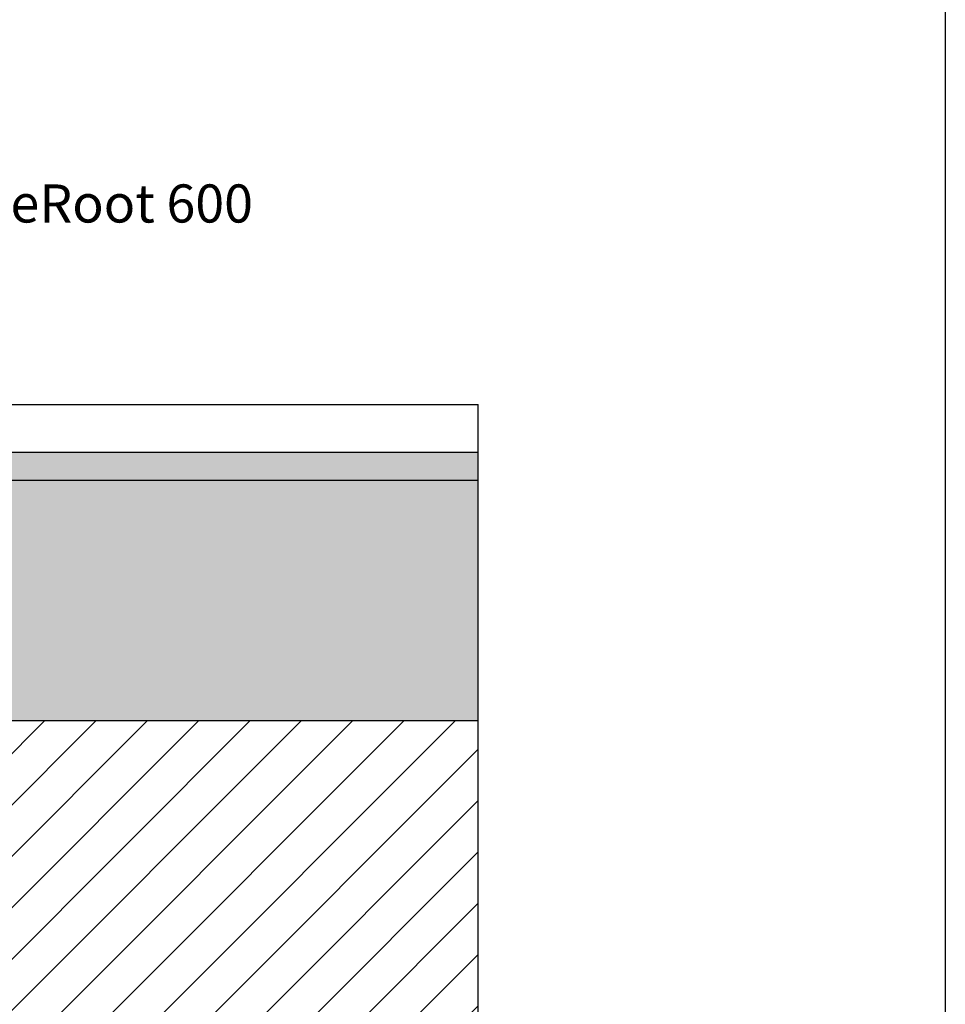
# Model space of a CAD drawing. Units: millimetres. Extents: x 2587 to 67757, y -8021 to 35459.
# Drawn here: x 49826 to 50798, y 3902 to 4935 of the extents above; entities that cross this region are included whole.
import ezdxf
from ezdxf import colors
from ezdxf.entities.mleader import LeaderData, LeaderLine
from ezdxf.math import Vec2, Vec3

# ---------------------------------------------------------------- set-up
doc = ezdxf.new("R2010")
doc.units = ezdxf.units.MM
doc.layers.add('L_detalje', color=251, linetype='Continuous')
doc.layers.add('L_Tekst', color=7, linetype='Continuous')
doc.layers.add('L_hatch', color=251, linetype='Continuous', lineweight=15)
doc.styles.add('s020', font='arial.ttf', dxfattribs={"height": 50})

# ---------------------------------------------------------------- blocks, each defined once
blk = doc.blocks.new('_DotSmall')
at = {"color": 0, "linetype": 'ByBlock', "const_width": 0.5}
blk.add_lwpolyline([(-0.0625, 0, 1), (0.0625, 0, 1)], format="xyb", close=True, dxfattribs=at)

msp = doc.modelspace()

# ---------------------------------------------------------------- hatches: boundary and pattern name
at = {"layer": 'L_hatch', "transparency": 33554687}
h = msp.add_hatch(dxfattribs=at)
h.set_pattern_fill('AR-SAND', color=256)
h.set_pattern_definition([(37.50000000000001, (32532.97057348181, 6504.352303466207), (-1.600031295984046, 48.94132373293424), [0, -38.608, 0, -43.18, 0, -41.275]), (7.499999999999999, (32532.97057348181, 6504.352303466207), (44.95232831380027, 71.68251005683543), [0, -20.828, 0, -34.798, 0, -13.335]), (327.5, (32501.72857348181, 6504.352303466207), (79.0992370241458, 0.1437184678545762), [0, -12.7, 0, -45.72, 0, -59.69]), (317.5, (32501.72857348181, 6504.352303466207), (76.35564524722972, 22.29293232572163), [0, -6.35, 0, -29.972, 0, -34.29])])
h.paths.add_polyline_path([(48288.09183164524, 4481.459146424999), (48288.09183164524, 4451.459146424997), (50307.84309430372, 4451.459146424997), (50307.84309430372, 4481.459146424997)])
h.paths.add_polyline_path([(47088.09183164524, 4451.459146424999), (47088.09183164524, 4481.459146424999), (45098.59183164538, 4481.459146424999), (45098.59183164538, 4451.459146424999)])
h = msp.add_hatch(dxfattribs=at)
h.set_pattern_fill('AR-SAND', color=256, scale=0.75)
h.set_pattern_definition([(37.50000000000001, (0, 0), (-1.200023471988034, 36.70599279970068), [0, -28.956, 0, -32.385, 0, -30.95625]), (7.499999999999999, (0, 0), (33.7142462353502, 53.76188254262657), [0, -15.621, 0, -26.0985, 0, -10.00125]), (327.5, (-23.4315, 0), (59.32442776810935, 0.1077888508909322), [0, -9.524999999999999, 0, -34.29, 0, -44.7675]), (317.5, (-23.4315, 0), (57.26673393542229, 16.71969924429122), [0, -4.762499999999999, 0, -22.479, 0, -25.7175])])
h.paths.add_polyline_path([(49223.09183164524, 4199.459699875828), (50307.84309430372, 4199.459699875828), (50307.84309430372, 4451.459146424997), (48288.09183164524, 4451.459146424997), (48288.09183164524, 4199.459699875828)])
h.paths.add_polyline_path([(45098.59183164538, 4451.459146424999), (45098.59183164538, 4199.459699875828), (46153.09183164524, 4199.459699875828), (47088.09183164524, 4199.459699875828), (47088.09183164524, 4451.459146424999)])
h = msp.add_hatch(dxfattribs=at)
h.set_pattern_fill('ANSI31', color=256, scale=12)
h.set_pattern_definition([(45, (47240.84309430371, 3419.459699875819), (-26.94076836320746, 26.94076836320746), [])])
edge = h.paths.add_edge_path()
edge.add_line((47230.96669549979, 3151.745576945569), (47241.56267860319, 3151.745576949369))
edge.add_spline(control_points=[(47241.56267860867, 3151.74557695898), (47242.79953996389, 3154.07652995462), (47244.03640129787, 3156.407482981847), (47245.9197792904, 3157.97569098774)], knot_values=[32.04204087495618, 32.04204087495618, 32.04204087495618, 32.04204087495618, 40.46557456100048, 40.46557456100048, 40.46557456100048, 40.46557456100048], degree=3, periodic=0)
edge.add_line((47244.90394330696, 3157.615052257919), (47245.9197792904, 3157.975690987742))
edge.add_spline(control_points=[(47245.9197792904, 3157.97569098774), (47245.9988300109, 3158.041513129262), (47247.90681539993, 3159.575673266825), (47250.48667148388, 3160.317176291968), (47253.01639046556, 3160.495106407132)], knot_values=[23.62965651794147, 23.62965651794147, 23.62965651794147, 23.62965651794147, 23.98321613778399, 32.04204087495619, 32.04204087495619, 32.04204087495619, 32.04204087495619], degree=3, periodic=0)
edge.add_line((47253.01639047888, 3161.843055173096), (47253.01639047448, 3419.459699875818))
edge.add_line((47253.01639047448, 3419.459699875818), (47240.84309430371, 3419.459699875819))
edge.add_line((47240.84309430371, 3419.459699875819), (45635.34056898676, 3419.459699875762))
edge.add_line((45635.34056898676, 3419.459699875762), (45635.34056898676, 3519.459699875762))
edge.add_line((45635.34056898676, 3519.459699875762), (45615.34056898684, 3519.459699875762))
edge.add_line((45615.34056898684, 3519.459699875762), (45615.34056898684, 4119.459699875762))
edge.add_line((45615.34056898684, 4119.459699875762), (45588.09183164524, 4119.459699875762))
edge.add_line((45588.09183164524, 4119.459699875762), (45588.09183164524, 4124.459699875762))
edge.add_line((45588.09183164524, 4124.459699875762), (45683.09183164524, 4124.459699875819))
edge.add_line((45683.09183164524, 4124.459699875819), (45683.09183164524, 4199.459699875828))
edge.add_line((45683.09183164524, 4199.459699875828), (45098.59183164538, 4199.459699875828))
edge.add_line((45098.59183164538, 4199.459699875828), (45098.59183164538, 2999.459699875821))
edge.add_line((45098.59183164538, 2999.459699875821), (50307.84309430372, 2999.459699875821))
edge.add_line((50307.84309430372, 2999.459699875821), (50307.84309430372, 4199.459699875828))
edge.add_line((50307.84309430372, 4199.459699875828), (49750.8312357043, 4199.459699875828))
edge.add_line((49750.8312357043, 4199.459699875828), (49750.83912284762, 4124.45969987582))
edge.add_line((49750.83912284762, 4124.45969987582), (49788.09183164524, 4124.459699875821))
edge.add_line((49788.09183164524, 4124.459699875821), (49788.09183164524, 4119.459699875821))
edge.add_line((49788.09183164524, 4119.459699875821), (49760.84309430372, 4119.459699875821))
edge.add_line((49760.84309430372, 4119.459699875821), (49760.84309430372, 3519.459699875821))
edge.add_line((49760.84309430372, 3519.459699875821), (49740.84309430372, 3519.459699875821))
edge.add_line((49740.84309430372, 3519.459699875821), (49740.84309430372, 3419.459699875877))
edge.add_line((49740.84309430372, 3419.459699875877), (48135.34056898677, 3419.459699875762))
edge.add_line((48135.34056898677, 3419.459699875762), (48122.56714429619, 3419.459699875763))
edge.add_line((48122.56714429619, 3419.459699875763), (48122.56714429153, 3142.508243855511))
edge.add_spline(control_points=[(48122.56714430488, 3142.508243853476), (48122.7992353279, 3142.50242354038), (48125.98589919395, 3142.365784088399), (48129.15840512786, 3141.424577685335), (48131.77324530073, 3139.960622147103), (48131.93673973599, 3139.866169002508)], knot_values=[10.89107520148245, 10.89107520148245, 10.89107520148245, 10.89107520148245, 11.63152397927146, 21.08502946450028, 21.72080032737178, 21.72080032737178, 21.72080032737178, 21.72080032737178], degree=3, periodic=0)
edge.add_line((48130.07226512751, 3141.363927074052), (48131.93673973604, 3139.866169002471))
edge.add_spline(control_points=[(48131.93673973599, 3139.866169002508), (48134.73748178536, 3138.248139047258), (48137.16305681103, 3135.983718977346), (48139.58863184936, 3133.719298928107)], knot_values=[0, 0, 0, 0, 10.89107520148245, 10.89107520148245, 10.89107520148245, 10.89107520148245], degree=3, periodic=0)
edge.add_line((48140.54926116372, 3133.719298924475), (48152.47976503856, 3133.719298914697))
edge.add_line((48152.47976503856, 3133.719298914697), (48152.47976503856, 3120.288333529856))
edge.add_line((48152.47976503856, 3120.288333529856), (48098.7174493391, 3120.288333503034))
edge.add_line((48098.7174493391, 3120.288333503034), (48077.68000934012, 3115.032748450961))
edge.add_line((48077.68000934012, 3115.032748450961), (48098.71744932569, 3133.719298914697))
edge.add_line((48098.71744932569, 3133.719298914697), (48109.3134324425, 3133.719298918496))
edge.add_spline(control_points=[(48109.31343244798, 3133.719298928107), (48110.55029379093, 3136.050251950597), (48111.78715512496, 3138.381204967089), (48113.67053311898, 3139.949412972533)], knot_values=[32.04204087095381, 32.04204087095381, 32.04204087095381, 32.04204087095381, 40.46557456100049, 40.46557456100049, 40.46557456100049, 40.46557456100049], degree=3, periodic=0)
edge.add_line((48112.65469711676, 3139.588774238283), (48113.67053311897, 3139.949412972528))
edge.add_spline(control_points=[(48113.67053311898, 3139.949412972533), (48113.74958383861, 3140.01523511326), (48115.65756922706, 3141.549395249725), (48118.23742530979, 3142.290898287918), (48120.76714430488, 3142.468828376259)], knot_values=[23.62965651794147, 23.62965651794147, 23.62965651794147, 23.62965651794147, 23.98321613378161, 32.0420408709538, 32.0420408709538, 32.0420408709538, 32.0420408709538], degree=3, periodic=0)
edge.add_line((48120.76714429147, 3143.816777152667), (48120.76714429147, 3419.459699875763))
edge.add_line((48120.76714429147, 3419.459699875763), (47691.44826293475, 3419.459699875791))
edge.add_line((47691.44826293475, 3419.459699875791), (47691.44826293475, 3354.972194753391))
edge.add_spline(control_points=[(47691.44826294816, 3354.972194750765), (47691.68035397119, 3354.966374437669), (47694.86701783723, 3354.829734985688), (47701.23000184483, 3352.941990246037), (47705.90258154309, 3348.579856325844), (47708.46975049264, 3346.183249825397)], knot_values=[0, 0, 0, 0, 0.7404487777890054, 10.19395426301783, 21.72080032737178, 21.72080032737178, 21.72080032737178, 21.72080032737178], degree=3, periodic=0)
edge.add_line((47698.22725125573, 3353.645837317451), (47698.94801441637, 3353.120696136662))
edge.add_spline(control_points=[(47691.44826294816, 3354.972194750765), (47691.68035397119, 3354.966374437669), (47694.86701783723, 3354.829734985688), (47701.23000184483, 3352.941990246037), (47705.90258154309, 3348.579856325844), (47708.46975049264, 3346.183249825397)], knot_values=[0, 0, 0, 0, 0.7404487777890054, 10.19395426301783, 21.72080032737178, 21.72080032737178, 21.72080032737178, 21.72080032737178], degree=3, periodic=0)
edge.add_line((47708.46975046521, 3346.183249849374), (47721.36088368184, 3346.183249838808))
edge.add_line((47721.36088368184, 3346.183249838808), (47721.36088369526, 3332.752284400323))
edge.add_line((47721.36088369526, 3332.752284400323), (47667.59856795524, 3332.752284400323))
edge.add_line((47667.59856795524, 3332.752284400323), (47656.83806793531, 3331.107462197675))
edge.add_line((47656.83806793531, 3331.107462197675), (47646.5611279834, 3327.496699375072))
edge.add_line((47646.5611279834, 3327.496699375072), (47667.59856795556, 3346.183249838808))
edge.add_line((47667.59856795556, 3346.183249838808), (47678.19455110106, 3346.183249842608))
edge.add_spline(control_points=[(47678.19455109126, 3346.183249825397), (47679.43141243326, 3348.514202846116), (47680.6682737728, 3350.84515586084), (47682.55165176145, 3352.41336386303)], knot_values=[32.04204087734762, 32.04204087734762, 32.04204087734762, 32.04204087734762, 40.46557456100049, 40.46557456100049, 40.46557456100049, 40.46557456100049], degree=3, periodic=0)
edge.add_line((47681.53581575809, 3352.052725123473), (47682.55165176142, 3352.413363863022))
edge.add_spline(control_points=[(47682.55165176145, 3352.41336386303), (47682.63070248235, 3352.47918600486), (47684.53868786837, 3354.013346139741), (47687.11854393966, 3354.754849171797), (47689.64826293475, 3354.932779300371)], knot_values=[23.62965651794147, 23.62965651794147, 23.62965651794147, 23.62965651794147, 23.98321614017543, 32.04204087734762, 32.04204087734762, 32.04204087734762, 32.04204087734762], degree=3, periodic=0)
edge.add_line((47689.64826293475, 3356.280728054696), (47689.64826293475, 3419.459699875791))
edge.add_line((47689.64826293475, 3419.459699875791), (47254.81639048339, 3419.459699875818))
edge.add_line((47254.81639048339, 3419.459699875818), (47254.81639049225, 3160.534521882326))
edge.add_spline(control_points=[(47254.81639047898, 3160.534521884348), (47255.048481502, 3160.528701571252), (47258.23514536805, 3160.392062119271), (47261.4076512991, 3159.450855703682), (47264.02249147288, 3157.986900167168), (47264.18598590587, 3157.892447024116)], knot_values=[10.89107521123671, 10.89107521123671, 10.89107521123671, 10.89107521123671, 11.63152398902572, 21.08502947425454, 21.72080032737178, 21.72080032737178, 21.72080032737178, 21.72080032737178], degree=3, periodic=0)
edge.add_line((47262.32151129161, 3159.390205097216), (47264.18598590588, 3157.892447024105))
edge.add_spline(control_points=[(47264.18598590587, 3157.892447024116), (47266.98672796191, 3156.274417069031), (47269.41230299562, 3154.009997010246), (47271.83787802346, 3151.74557695898)], knot_values=[0, 0, 0, 0, 10.89107521123671, 10.89107521123671, 10.89107521123671, 10.89107521123671], degree=3, periodic=0)
edge.add_line((47272.79850735577, 3151.745576955348), (47284.72901121266, 3151.745576945569))
edge.add_line((47284.72901121266, 3151.745576945569), (47284.72901121266, 3138.314611533906))
edge.add_line((47284.72901121266, 3138.314611533906), (47230.9666955132, 3138.314611533906))
edge.add_line((47230.9666955132, 3138.314611533906), (47209.92925552763, 3133.059026495244))
edge.add_line((47209.92925552763, 3133.059026495244), (47230.96669549979, 3151.745576945569))
h.paths.add_polyline_path([(47616.91857107226, 3179.664741570097), (47761.22962154975, 3179.664741570097), (47761.22962154975, 3262.093118104886), (47616.91857107226, 3262.093118104886)], flags=24)
h.paths.add_polyline_path([(45390.64343403157, 3725.868513761048), (45503.87672188968, 3725.868513761048), (45503.87672188968, 3808.296890295837), (45390.64343403157, 3808.296890295837)], flags=24)
h.paths.add_polyline_path([(45388.86990060737, 3427.95901774751), (45502.10318846548, 3427.95901774751), (45502.10318846548, 3510.387394282299), (45388.86990060737, 3510.387394282299)], flags=24)
h.paths.add_polyline_path([(48193.24384172748, 3115.391349504229), (48818.83729329638, 3115.391349504229), (48818.83729329638, 3197.819726039018), (48193.24384172748, 3197.819726039018)], flags=24)

# ---------------------------------------------------------------- linework, layer by layer
at = {"layer": 'L_detalje'}
msp.add_lwpolyline([(44662.47392291299, 10317.6605904176), (50798.47783714769, 10317.6605904176), (50798.47783714769, -2836.852262669767), (44662.47392291299, -2836.852262669767)], close=True, dxfattribs=at)
for points in [[(45098.59183164538, 4531.459146424999), (45098.59183164538, 2999.459699875821), (50307.84309430372, 2999.459699875821), (50307.84309430372, 4531.459146424999)], [(47388.09183164524, 4531.459146424999), (50307.84309430372, 4531.459146424999)], [(48272.09183164524, 4481.459146424999), (50307.84309430372, 4481.459146424997)], [(50307.84309430372, 4451.459146424997), (48288.09183164524, 4451.459146424997)], [(49223.09183164524, 4199.459699875828), (50307.84309430372, 4199.459699875828)]]:
    msp.add_lwpolyline(points, dxfattribs=at)

# ---------------------------------------------------------------- leaders
at = {"layer": 'L_Tekst'}
ml = msp.add_multileader_mtext('Standard', dxfattribs=at)
ml.set_content('- ReRoot 600', color=256, style='s020')
ml.set_leader_properties()
ml.set_arrow_properties(name='DOTSMALL')
ml.build(insert=Vec2(0, 0))
ml.multileader.update_dxf_attribs({"has_dogleg": 0, "dogleg_length": 0, "arrow_head_size": 70})
ctx = ml.context
ctx.base_point, ctx.char_height, ctx.arrow_head_size, ctx.landing_gap_size, ctx.plane_origin = Vec3(49750.77417194529, 4742.087335138698), 40, 70, 0, Vec3(49230.77417194528, 4191.694542639669)
notes = []
notes.append((ctx, [(0, (1, 1, 0), (49750.77417194529, 4742.087335138698), (1, 0), 0, [(0, [(49750.84309430372, 4086.694542639671)], 0, [])])]))
ctx.mtext.insert, ctx.mtext.width, ctx.mtext.defined_height, ctx.mtext.flow_direction = Vec3(49750.77417194529, 4762.428399258753), 473.5560833670675, 247.2262045673884, 5
for ctx, leaders in notes:
    for number, flags, end, landing, length, lines in leaders:
        leader = LeaderData()
        leader.index, (leader.has_last_leader_line, leader.has_dogleg_vector, leader.attachment_direction) = number, flags
        leader.last_leader_point, leader.dogleg_vector, leader.dogleg_length = Vec3(end), Vec3(landing), length
        for number, points, colour, breaks in lines:
            line = LeaderLine()
            line.index, line.vertices, line.color, line.breaks = number, Vec3.list(points), colors.encode_raw_color(colour), breaks
            leader.lines.append(line)
        ctx.leaders.append(leader)

doc.saveas('drawing.dxf')
